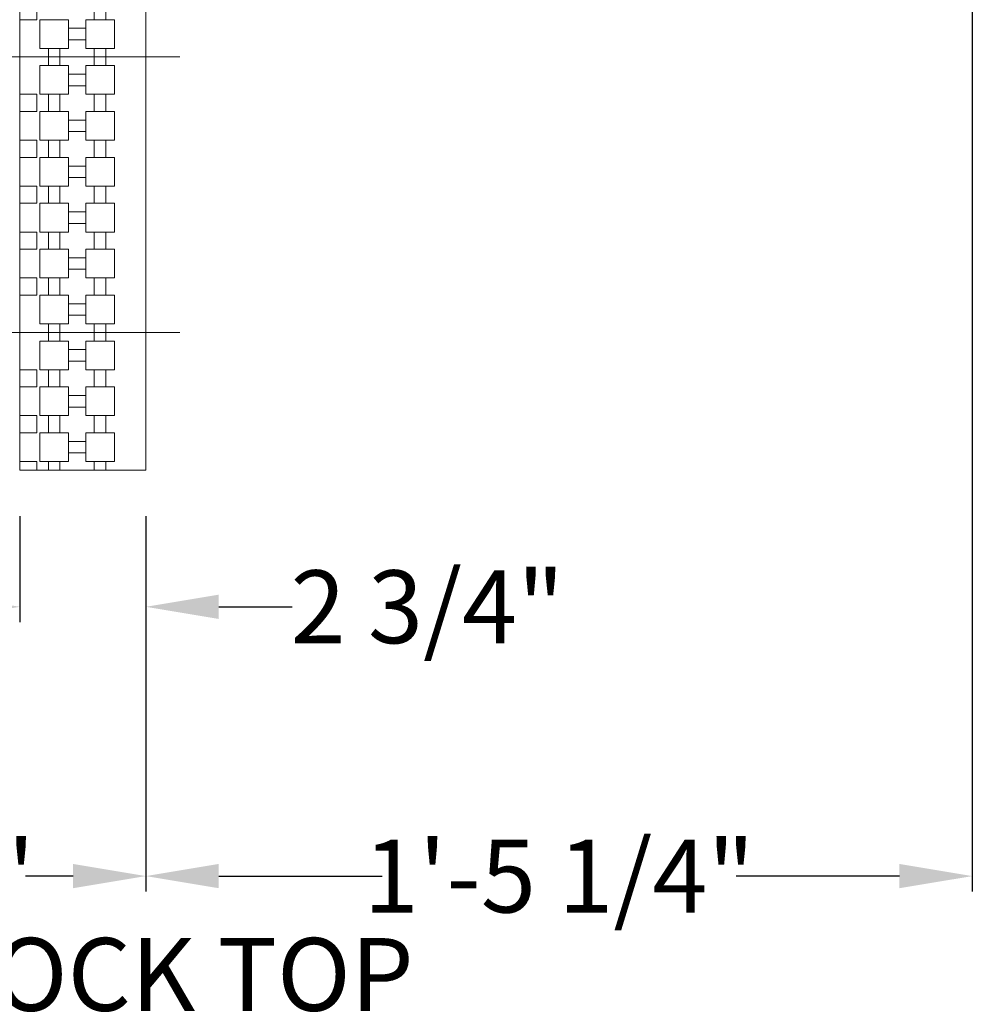
# Model space of a CAD drawing. Extents: x 0 to 219, y -8 to 280.
# Drawn here: x 115 to 146, y 176 to 209 of the extents above; entities that cross this region are included whole.
import ezdxf

# ---------------------------------------------------------------- set-up
doc = ezdxf.new("R2010")
doc.units = 0
doc.header["$LTSCALE"] = 10
doc.header["$MEASUREMENT"] = 0
doc.header["$PDMODE"] = 3
doc.linetypes.add('TYPE___6', pattern=[1, 0.6, -0.15, 0.1, -0.15])
doc.layers.get('Defpoints').update_dxf_attribs({"linetype": 'CONTINUOUS'})
for name, color, linetype in [('CADdetails-11-VERYFINE', 11, 'CONTINUOUS'), ('CADdetails-2-FINELIGHT', 2, 'CONTINUOUS'), ('CADdetails-7-VERYFINE', 7, 'CONTINUOUS'), ('CADdetails-9-EXTRAFINE', 9, 'CONTINUOUS')]:
    doc.layers.add(name, color=color, linetype=linetype)
doc.styles.add('CADdeails-DIMENSIONS', font='ARIALN.TTF', dxfattribs={"height": 2.38})
doc.styles.add('CADdetails-DIMENSIONS', font='ARIALN.TTF', dxfattribs={"height": 2.38})
doc.styles.add('CADdetails-NOTES', font='ARIALN.TTF', dxfattribs={"height": 2.38})
doc.dimstyles.new('CADdetails-LEADER', dxfattribs={"dimtxt": 2.38, "dimasz": 2.38, "dimexe": 0.5, "dimexo": 1.5, "dimgap": 1, "dimtad": 0, "dimzin": 0, "dimdsep": 46, "dimlunit": 4, "dimtxsty": 'CADdetails-DIMENSIONS', "dimcen": 1, "dimclrd": 256, "dimclre": 256, "dimclrt": 256, "dimadec": 0, "dimazin": 0, "dimtfac": 1, "dimtofl": 0, "dimtmove": 0, "dimatfit": 3, "dimfxl": 1, "dimfrac": 2, "dimtolj": 1, "dimtzin": 0, "dimarcsym": 0})

# ---------------------------------------------------------------- blocks, each defined once
blk = doc.blocks.new('*D73')
at = {"layer": 'CADdetails-7-VERYFINE', "lineweight": -2, "transparency": 16777216}
for p, q in [((146.002, 214.986), (146.002, 180.108)), ((119.002, 192.372), (119.002, 180.108)), ((121.382, 180.608), (126.723, 180.608)), ((143.622, 180.608), (138.282, 180.608))]:
    blk.add_line(p, q, dxfattribs=at)
at = {"layer": 'CADdetails-7-VERYFINE', "transparency": 16777216}
for points in [[(121.382, 181.005), (121.382, 180.212), (119.002, 180.608)], [(143.622, 181.005), (143.622, 180.212), (146.002, 180.608)]]:
    blk.add_solid(points, dxfattribs=at)
at = {"layer": 'Defpoints', "color": 0, "transparency": 16777216}
for p in [(146.002, 216.486), (119.002, 193.872), (146.002, 180.608)]:
    blk.add_point(p, dxfattribs=at)
at = {"layer": 'CADdetails-7-VERYFINE', "lineweight": 15, "transparency": 16777216, "insert": (132.502, 180.608), "char_height": 2.38, "attachment_point": 5, "style": 'CADdeails-DIMENSIONS'}
blk.add_mtext('\\A1;1\'-5 1/4"', dxfattribs=at)
blk = doc.blocks.new('*D77')
at = {"layer": 'CADdetails-7-VERYFINE', "lineweight": -2, "transparency": 16777216}
for p, q in [((114.877, 192.372), (114.877, 188.907)), ((119.002, 192.372), (119.002, 188.907)), ((112.497, 189.407), (110.117, 189.407)), ((121.382, 189.407), (123.785, 189.407))]:
    blk.add_line(p, q, dxfattribs=at)
at = {"layer": 'CADdetails-7-VERYFINE', "transparency": 16777216}
for points in [[(112.497, 189.804), (112.497, 189.01), (114.877, 189.407)], [(121.382, 189.804), (121.382, 189.01), (119.002, 189.407)]]:
    blk.add_solid(points, dxfattribs=at)
at = {"layer": 'Defpoints', "color": 0, "transparency": 16777216}
for p in [(114.877, 193.872), (119.002, 193.872), (119.002, 189.407)]:
    blk.add_point(p, dxfattribs=at)
at = {"layer": 'CADdetails-7-VERYFINE', "lineweight": 15, "transparency": 16777216, "insert": (128.199, 189.407), "char_height": 2.38, "attachment_point": 5, "style": 'CADdeails-DIMENSIONS'}
blk.add_mtext('\\A1;2 3/4"', dxfattribs=at)
blk = doc.blocks.new('*D79')
at = {"layer": 'CADdetails-7-VERYFINE', "lineweight": -2, "transparency": 16777216}
for p, q in [((101.002, 183.906), (101.002, 180.108)), ((119.002, 183.906), (119.002, 180.108)), ((103.382, 180.608), (104.938, 180.608)), ((116.622, 180.608), (115.066, 180.608))]:
    blk.add_line(p, q, dxfattribs=at)
at = {"layer": 'CADdetails-7-VERYFINE', "transparency": 16777216}
for points in [[(103.382, 181.005), (103.382, 180.212), (101.002, 180.608)], [(116.622, 181.005), (116.622, 180.212), (119.002, 180.608)]]:
    blk.add_solid(points, dxfattribs=at)
at = {"layer": 'Defpoints', "color": 0, "transparency": 16777216}
for p in [(101.002, 185.406), (119.002, 185.406), (119.002, 180.608)]:
    blk.add_point(p, dxfattribs=at)
at = {"layer": 'CADdetails-7-VERYFINE', "lineweight": 15, "transparency": 16777216, "insert": (110.002, 180.608), "char_height": 2.38, "attachment_point": 5, "style": 'CADdeails-DIMENSIONS'}
blk.add_mtext('\\A1;13 1/2"', dxfattribs=at)

msp = doc.modelspace()

# ---------------------------------------------------------------- linework, layer by layer
at = {"layer": 'CADdetails-11-VERYFINE', "linetype": 'Continuous', "lineweight": 15}
for p, q in [((114.877, 193.872), (114.877, 221.997)), ((119.002, 217.872), (119.002, 193.872)), ((115.44, 209.153), (115.44, 208.591)), ((117.315, 208.591), (117.315, 209.153)), ((117.69, 208.591), (117.69, 209.153)), ((115.44, 208.591), (114.877, 208.591)), ((114.877, 207.372), (114.877, 208.591)), ((115.533, 208.591), (116.471, 208.591)), ((115.533, 207.653), (115.533, 208.591)), ((116.471, 207.653), (116.471, 208.591)), ((117.033, 208.591), (117.971, 208.591)), ((117.033, 207.653), (117.033, 208.591)), ((117.971, 207.653), (117.971, 208.591)), ((116.471, 208.309), (117.033, 208.309)), ((116.471, 207.934), (117.033, 207.934)), ((115.533, 207.653), (116.471, 207.653)), ((115.815, 207.091), (115.815, 207.653)), ((116.19, 207.091), (116.19, 207.653)), ((117.033, 207.653), (117.971, 207.653)), ((117.315, 207.091), (117.315, 207.653)), ((117.315, 207.091), (117.315, 207.653)), ((117.69, 207.091), (117.69, 207.653)), ((117.69, 207.091), (117.69, 207.653)), ((114.877, 206.153), (114.877, 207.372)), ((115.533, 207.091), (116.471, 207.091)), ((115.533, 206.153), (115.533, 207.091)), ((116.471, 206.153), (116.471, 207.091)), ((117.033, 207.091), (117.971, 207.091)), ((117.033, 206.153), (117.033, 207.091)), ((117.971, 206.153), (117.971, 207.091)), ((116.471, 206.809), (117.033, 206.809)), ((116.471, 206.434), (117.033, 206.434)), ((115.44, 206.153), (114.877, 206.153)), ((115.44, 206.153), (115.44, 205.591)), ((115.533, 206.153), (116.471, 206.153)), ((115.815, 205.591), (115.815, 206.153)), ((116.19, 205.591), (116.19, 206.153)), ((117.033, 206.153), (117.971, 206.153)), ((117.315, 205.591), (117.315, 206.153)), ((117.315, 205.591), (117.315, 206.153)), ((117.69, 205.591), (117.69, 206.153)), ((117.69, 205.591), (117.69, 206.153)), ((115.44, 205.591), (114.877, 205.591)), ((114.877, 204.653), (114.877, 205.591)), ((115.533, 205.591), (116.471, 205.591)), ((115.533, 204.653), (115.533, 205.591)), ((116.471, 204.653), (116.471, 205.591)), ((117.033, 205.591), (117.971, 205.591)), ((117.033, 204.653), (117.033, 205.591)), ((117.971, 204.653), (117.971, 205.591)), ((116.471, 205.309), (117.033, 205.309)), ((115.44, 204.653), (114.877, 204.653)), ((115.44, 204.653), (115.44, 204.091)), ((115.533, 204.653), (116.471, 204.653)), ((115.815, 204.091), (115.815, 204.653)), ((116.19, 204.091), (116.19, 204.653)), ((116.471, 204.934), (117.033, 204.934)), ((117.033, 204.653), (117.971, 204.653)), ((117.315, 204.091), (117.315, 204.653)), ((117.315, 204.091), (117.315, 204.653)), ((117.69, 204.091), (117.69, 204.653)), ((117.69, 204.091), (117.69, 204.653)), ((115.44, 204.091), (114.877, 204.091)), ((114.877, 203.153), (114.877, 204.091)), ((115.533, 204.091), (116.471, 204.091)), ((115.533, 203.153), (115.533, 204.091)), ((116.471, 203.153), (116.471, 204.091)), ((117.033, 204.091), (117.971, 204.091)), ((117.033, 203.153), (117.033, 204.091)), ((117.971, 203.153), (117.971, 204.091)), ((116.471, 203.809), (117.033, 203.809)), ((116.471, 203.434), (117.033, 203.434)), ((115.44, 203.153), (114.877, 203.153)), ((115.44, 203.153), (115.44, 202.591)), ((115.533, 203.153), (116.471, 203.153)), ((115.815, 202.591), (115.815, 203.153)), ((116.19, 202.591), (116.19, 203.153)), ((117.033, 203.153), (117.971, 203.153)), ((117.315, 202.591), (117.315, 203.153)), ((117.315, 202.591), (117.315, 203.153)), ((117.69, 202.591), (117.69, 203.153)), ((117.69, 202.591), (117.69, 203.153)), ((115.44, 202.591), (114.877, 202.591)), ((114.877, 201.653), (114.877, 202.591)), ((115.533, 202.591), (116.471, 202.591)), ((115.533, 201.653), (115.533, 202.591)), ((116.471, 201.653), (116.471, 202.591)), ((117.033, 202.591), (117.971, 202.591)), ((117.033, 201.653), (117.033, 202.591)), ((117.971, 201.653), (117.971, 202.591)), ((116.471, 202.309), (117.033, 202.309)), ((116.471, 201.934), (117.033, 201.934)), ((115.44, 201.653), (114.877, 201.653)), ((115.44, 201.653), (115.44, 201.091)), ((115.533, 201.653), (116.471, 201.653)), ((115.815, 201.091), (115.815, 201.653)), ((116.19, 201.091), (116.19, 201.653)), ((117.033, 201.653), (117.971, 201.653)), ((117.315, 201.091), (117.315, 201.653)), ((117.315, 201.091), (117.315, 201.653)), ((117.69, 201.091), (117.69, 201.653)), ((117.69, 201.091), (117.69, 201.653)), ((115.44, 201.091), (114.877, 201.091)), ((114.877, 200.153), (114.877, 201.091)), ((115.533, 201.091), (116.471, 201.091)), ((115.533, 200.153), (115.533, 201.091)), ((116.471, 200.153), (116.471, 201.091)), ((117.033, 201.091), (117.971, 201.091)), ((117.033, 200.153), (117.033, 201.091)), ((117.971, 200.153), (117.971, 201.091)), ((116.471, 200.809), (117.033, 200.809)), ((116.471, 200.434), (117.033, 200.434)), ((115.44, 200.153), (114.877, 200.153)), ((115.44, 200.153), (115.44, 199.591)), ((115.533, 200.153), (116.471, 200.153)), ((115.815, 199.591), (115.815, 200.153)), ((116.19, 199.591), (116.19, 200.153)), ((117.033, 200.153), (117.971, 200.153)), ((117.315, 199.591), (117.315, 200.153)), ((117.315, 199.591), (117.315, 200.153)), ((117.69, 199.591), (117.69, 200.153)), ((117.69, 199.591), (117.69, 200.153)), ((115.44, 199.591), (114.877, 199.591)), ((114.877, 198.372), (114.877, 199.591)), ((115.533, 199.591), (116.471, 199.591)), ((115.533, 198.653), (115.533, 199.591)), ((116.471, 198.653), (116.471, 199.591)), ((117.033, 199.591), (117.971, 199.591)), ((117.033, 198.653), (117.033, 199.591)), ((117.971, 198.653), (117.971, 199.591)), ((117.033, 199.309), (116.471, 199.309)), ((117.033, 198.934), (116.471, 198.934)), ((115.533, 198.653), (116.471, 198.653)), ((115.815, 198.091), (115.815, 198.653)), ((116.19, 198.091), (116.19, 198.653)), ((117.033, 198.653), (117.971, 198.653)), ((117.315, 198.091), (117.315, 198.653)), ((117.69, 198.091), (117.69, 198.653)), ((114.877, 197.153), (114.877, 198.372)), ((115.533, 198.091), (116.471, 198.091)), ((115.533, 197.153), (115.533, 198.091)), ((116.471, 197.153), (116.471, 198.091)), ((117.033, 198.091), (117.971, 198.091)), ((117.033, 197.153), (117.033, 198.091)), ((117.971, 197.153), (117.971, 198.091)), ((117.033, 197.809), (116.471, 197.809)), ((117.033, 197.434), (116.471, 197.434)), ((115.44, 197.153), (114.877, 197.153)), ((115.44, 197.153), (115.44, 196.591)), ((115.533, 197.153), (116.471, 197.153)), ((115.815, 196.591), (115.815, 197.153)), ((116.19, 196.591), (116.19, 197.153)), ((117.033, 197.153), (117.971, 197.153)), ((117.315, 196.591), (117.315, 197.153)), ((117.69, 196.591), (117.69, 197.153)), ((115.44, 196.591), (114.877, 196.591)), ((114.877, 195.653), (114.877, 196.591)), ((115.533, 196.591), (116.471, 196.591)), ((115.533, 195.653), (115.533, 196.591)), ((116.471, 195.653), (116.471, 196.591)), ((117.033, 196.591), (117.971, 196.591)), ((117.033, 195.653), (117.033, 196.591)), ((117.971, 195.653), (117.971, 196.591)), ((117.033, 196.309), (116.471, 196.309)), ((117.033, 195.934), (116.471, 195.934)), ((115.44, 195.653), (114.877, 195.653)), ((115.44, 195.653), (115.44, 195.091)), ((115.533, 195.653), (116.471, 195.653)), ((115.815, 195.091), (115.815, 195.653)), ((116.19, 195.091), (116.19, 195.653)), ((117.033, 195.653), (117.971, 195.653)), ((117.315, 195.091), (117.315, 195.653)), ((117.69, 195.091), (117.69, 195.653)), ((115.44, 195.091), (114.877, 195.091)), ((114.877, 194.153), (114.877, 195.091)), ((115.533, 195.091), (116.471, 195.091)), ((115.533, 194.153), (115.533, 195.091)), ((116.471, 194.153), (116.471, 195.091)), ((117.033, 195.091), (117.971, 195.091)), ((117.033, 194.153), (117.033, 195.091)), ((117.971, 194.153), (117.971, 195.091)), ((117.033, 194.809), (116.471, 194.809)), ((117.033, 194.434), (116.471, 194.434)), ((115.44, 194.153), (114.877, 194.153)), ((115.44, 194.153), (115.44, 193.872)), ((115.533, 194.153), (116.471, 194.153)), ((115.815, 193.872), (115.815, 194.153)), ((116.19, 193.872), (116.19, 194.153)), ((117.033, 194.153), (117.971, 194.153)), ((117.315, 193.872), (117.315, 194.153)), ((117.69, 193.872), (117.69, 194.153)), ((114.877, 193.872), (115.44, 193.872)), ((119.002, 193.872), (115.44, 193.872))]:
    msp.add_line(p, q, dxfattribs=at)
at = {"layer": 'CADdetails-9-EXTRAFINE', "color": 8, "linetype": 'TYPE___6', "lineweight": 15}
for p, q in [((120.114, 207.372), (99.866, 207.372)), ((120.114, 198.372), (99.866, 198.372))]:
    msp.add_line(p, q, dxfattribs=at)

# ---------------------------------------------------------------- texts
at = {"layer": 'CADdetails-2-FINELIGHT', "insert": (90.299, 178.585), "char_height": 2.38, "width": 39.68644, "attachment_point": 1, "style": 'CADdetails-NOTES'}
msp.add_mtext('\\pi5.3359;{\\L8" T-BLOCK TOP VIEW}', dxfattribs=at)

# ---------------------------------------------------------------- dimensions: what is measured, and where the dimension line sits
at = {"layer": 'CADdetails-7-VERYFINE', "lineweight": 15}
for base, p1, p2, text, picture, middle in [((146.002, 180.608), (119.002, 193.872), (146.002, 216.486), '1\'-5 1/4"', '*D73', (132.502, 180.608)), ((119.002, 180.608), (101.002, 185.406), (119.002, 185.406), '13 1/2"', '*D79', (110.002, 180.608))]:
    dim = msp.add_linear_dim(base=base, p1=p1, p2=p2, text=text, dimstyle='CADdetails-LEADER', dxfattribs=at)
    dim.commit()
    dim.dimension.update_dxf_attribs({"geometry": picture, "text_midpoint": middle})
dim = msp.add_linear_dim(base=(119.002, 189.407), p1=(114.877, 193.872), p2=(119.002, 193.872), text='2 3/4"', dimstyle='CADdetails-LEADER', override={"dimtmove": 2}, dxfattribs=at)
dim.commit()
dim.dimension.update_dxf_attribs({"geometry": '*D77', "text_midpoint": (128.199, 189.407), "dimtype": 160})

doc.saveas('drawing.dxf')
